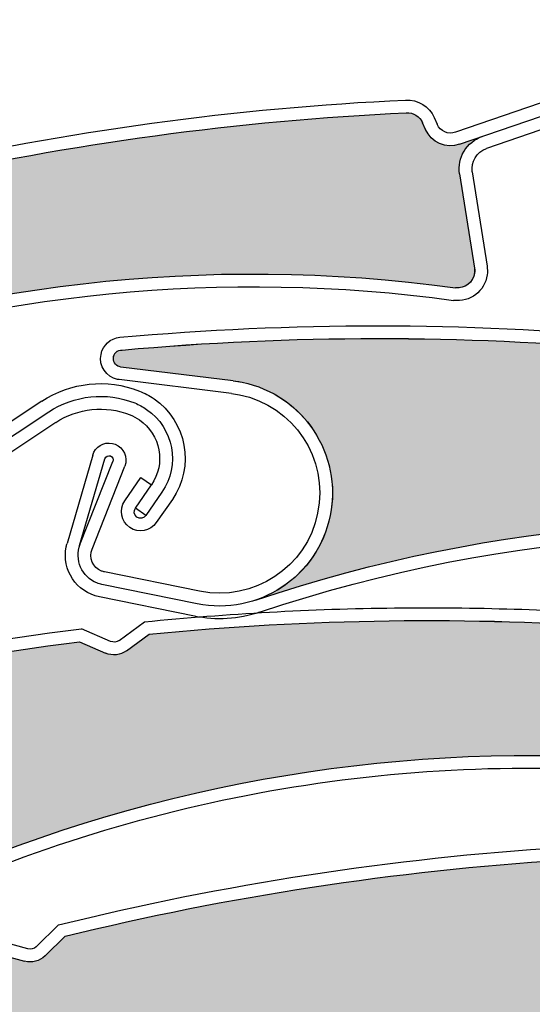
# Model space of a CAD drawing. Units: inches. Extents: x 10 to 3141, y 10 to 832.
# Drawn here: x 345 to 354, y 701 to 719 of the extents above; entities that cross this region are included whole.
import ezdxf

# ---------------------------------------------------------------- set-up
doc = ezdxf.new("R2010")
doc.units = ezdxf.units.IN
doc.header["$MEASUREMENT"] = 0
doc.layers.add('Layer 1', color=7, linetype='Continuous')

# ---------------------------------------------------------------- blocks, each defined once
blk = doc.blocks.new('block 1004')
at = {"layer": 'Layer 1', "color": 7, "lineweight": 25}
blk.add_open_spline([(378.239, 625.553), (404.935, 638.655), (415.954, 670.918), (402.851, 697.614), (389.748, 724.31), (357.484, 735.329), (330.788, 722.226), (304.094, 709.123), (293.074, 676.859), (306.178, 650.164), (315.104, 631.976), (333.485, 620.338), (353.744, 620.049)], degree=3, knots=[0, 0, 0, 0, 1, 1, 1, 2, 2, 2, 3, 3, 3, 4, 4, 4, 4], dxfattribs=at)
blk = doc.blocks.new('block 1712')
at = {"layer": 'Layer 1', "color": 7, "lineweight": 25}
blk.add_open_spline([(332.481, 691.548), (338.214, 698.386), (347.01, 701.872), (355.87, 700.816)], degree=3, dxfattribs=at)
blk = doc.blocks.new('block 1740')
at = {"layer": 'Layer 1', "color": 7, "lineweight": 25}
blk.add_open_spline([(346.143, 702.544), (349.032, 703.253), (351.979, 703.704), (354.949, 703.892)], degree=3, dxfattribs=at)
blk = doc.blocks.new('block 1741')
at = {"layer": 'Layer 1', "color": 7, "lineweight": 25}
blk.add_open_spline([(346.03, 702.747), (348.952, 703.469), (351.931, 703.927), (354.935, 704.116)], degree=3, dxfattribs=at)
blk = doc.blocks.new('block 1751')
at = {"layer": 'Layer 1', "color": 7, "lineweight": 25}
blk.add_open_spline([(345.631, 702.358), (345.594, 702.32), (345.538, 702.307), (345.487, 702.32)], degree=3, dxfattribs=at)
blk = doc.blocks.new('block 1752')
at = {"layer": 'Layer 1', "color": 7, "lineweight": 25}
blk.add_open_spline([(345.789, 702.198), (345.693, 702.105), (345.557, 702.068), (345.428, 702.103)], degree=3, dxfattribs=at)
blk = doc.blocks.new('block 1753')
at = {"layer": 'Layer 1', "color": 7, "lineweight": 25}
blk.add_lwpolyline([(345.789, 702.198), (346.143, 702.544)], dxfattribs=at)
blk = doc.blocks.new('block 1754')
at = {"layer": 'Layer 1', "color": 7, "lineweight": 25}
blk.add_lwpolyline([(344.943, 702.234), (345.428, 702.103)], dxfattribs=at)
blk = doc.blocks.new('block 1755')
at = {"layer": 'Layer 1', "color": 7, "lineweight": 25}
blk.add_lwpolyline([(345.487, 702.32), (344.943, 702.467)], dxfattribs=at)
blk = doc.blocks.new('block 1756')
at = {"layer": 'Layer 1', "color": 7, "lineweight": 25}
blk.add_lwpolyline([(345.631, 702.358), (346.03, 702.747)], dxfattribs=at)
blk = doc.blocks.new('block 1786')
at = {"layer": 'Layer 1'}
h = blk.add_hatch(color=7, dxfattribs=at)
edge = h.paths.add_edge_path()
edge.add_spline(control_points=[(345.428, 702.103), (345.557, 702.069), (345.693, 702.105), (345.789, 702.198), (345.789, 702.198), (346.143, 702.544), (346.143, 702.544), (349.032, 703.252), (351.979, 703.704), (354.949, 703.892), (355.072, 703.9), (355.188, 703.831), (355.24, 703.718), (355.24, 703.718), (355.293, 703.604), (355.293, 703.604), (355.399, 703.374), (355.663, 703.265), (355.903, 703.351), (355.903, 703.351), (356.298, 703.494), (356.298, 703.494), (356.023, 703.395), (355.859, 703.112), (355.911, 702.826), (355.911, 702.826), (356.2, 701.167), (356.2, 701.167), (356.229, 701.002), (356.119, 700.847), (355.956, 700.818), (355.927, 700.813), (355.898, 700.812), (355.87, 700.816), (347.01, 701.872), (338.214, 698.386), (332.481, 691.549), (332.976, 692.137), (333.089, 692.959), (332.771, 693.659), (332.315, 694.663), (331.13, 695.107), (330.125, 694.65), (330.125, 694.65), (328.301, 693.823), (328.301, 693.823), (328.224, 693.787), (328.136, 693.822), (328.101, 693.897), (328.068, 693.97), (328.095, 694.054), (328.164, 694.092), (330.58, 695.884), (333.15, 697.456), (335.846, 698.788), (335.846, 698.788), (336.347, 698.753), (336.347, 698.753), (336.48, 698.744), (336.607, 698.805), (336.684, 698.915), (336.684, 698.915), (336.965, 699.322), (336.965, 699.322), (339.536, 700.516), (342.207, 701.489), (344.943, 702.234), (344.943, 702.234), (345.428, 702.103), (345.428, 702.103), (345.428, 702.103), (345.428, 702.103), (345.428, 702.103)], knot_values=[0, 0, 0, 0, 1, 1, 1, 2, 2, 2, 3, 3, 3, 4, 4, 4, 5, 5, 5, 6, 6, 6, 7, 7, 7, 8, 8, 8, 9, 9, 9, 10, 10, 10, 11, 11, 11, 12, 12, 12, 13, 13, 13, 14, 14, 14, 15, 15, 15, 16, 16, 16, 17, 17, 17, 18, 18, 18, 19, 19, 19, 20, 20, 20, 21, 21, 21, 22, 22, 22, 23, 23, 23, 24, 24, 24, 24], degree=3, periodic=1)
at = {"layer": 'Layer 1', "lineweight": 0}
blk.add_open_spline([(345.428, 702.103), (345.557, 702.069), (345.693, 702.105), (345.789, 702.198), (345.789, 702.198), (346.143, 702.544), (346.143, 702.544), (349.032, 703.252), (351.979, 703.704), (354.949, 703.892), (355.072, 703.9), (355.188, 703.831), (355.24, 703.718), (355.24, 703.718), (355.293, 703.604), (355.293, 703.604), (355.399, 703.374), (355.663, 703.265), (355.903, 703.351), (355.903, 703.351), (356.298, 703.494), (356.298, 703.494), (356.023, 703.395), (355.859, 703.112), (355.911, 702.826), (355.911, 702.826), (356.2, 701.167), (356.2, 701.167), (356.229, 701.002), (356.119, 700.847), (355.956, 700.818), (355.927, 700.813), (355.898, 700.812), (355.87, 700.816), (347.01, 701.872), (338.214, 698.386), (332.481, 691.549), (332.976, 692.137), (333.089, 692.959), (332.771, 693.659), (332.315, 694.663), (331.13, 695.107), (330.125, 694.65), (330.125, 694.65), (328.301, 693.823), (328.301, 693.823), (328.224, 693.787), (328.136, 693.822), (328.101, 693.897), (328.068, 693.97), (328.095, 694.054), (328.164, 694.092), (330.58, 695.884), (333.15, 697.456), (335.846, 698.788), (335.846, 698.788), (336.347, 698.753), (336.347, 698.753), (336.48, 698.744), (336.607, 698.805), (336.684, 698.915), (336.684, 698.915), (336.965, 699.322), (336.965, 699.322), (339.536, 700.516), (342.207, 701.489), (344.943, 702.234), (344.943, 702.234), (345.428, 702.103), (345.428, 702.103), (345.428, 702.103), (345.428, 702.103), (345.428, 702.103)], degree=3, knots=[0, 0, 0, 0, 1, 1, 1, 2, 2, 2, 3, 3, 3, 4, 4, 4, 5, 5, 5, 6, 6, 6, 7, 7, 7, 8, 8, 8, 9, 9, 9, 10, 10, 10, 11, 11, 11, 12, 12, 12, 13, 13, 13, 14, 14, 14, 15, 15, 15, 16, 16, 16, 17, 17, 17, 18, 18, 18, 19, 19, 19, 20, 20, 20, 21, 21, 21, 22, 22, 22, 23, 23, 23, 24, 24, 24, 24], dxfattribs=at)
blk = doc.blocks.new('block 2167')
at = {"layer": 'Layer 1', "color": 7, "lineweight": 25}
blk.add_open_spline([(340.95, 701.831), (344.917, 704.191), (349.435, 705.462), (354.051, 705.516)], degree=3, dxfattribs=at)
blk = doc.blocks.new('block 2168')
at = {"layer": 'Layer 1', "color": 7, "lineweight": 25}
blk.add_open_spline([(340.835, 702.025), (348.503, 706.586), (357.955, 706.975), (365.971, 703.055)], degree=3, dxfattribs=at)
blk = doc.blocks.new('block 2169')
at = {"layer": 'Layer 1', "color": 7, "lineweight": 25}
blk.add_open_spline([(337.598, 705.851), (340.468, 706.746), (343.415, 707.38), (346.4, 707.748)], degree=3, dxfattribs=at)
blk = doc.blocks.new('block 2170')
at = {"layer": 'Layer 1', "color": 7, "lineweight": 25}
blk.add_open_spline([(337.514, 706.061), (340.422, 706.968), (343.407, 707.61), (346.433, 707.979)], degree=3, dxfattribs=at)
blk = doc.blocks.new('block 2195')
at = {"layer": 'Layer 1', "color": 7, "lineweight": 25}
blk.add_open_spline([(354.051, 705.516), (358.146, 705.563), (362.192, 704.652), (365.871, 702.852)], degree=3, dxfattribs=at)
blk = doc.blocks.new('block 2198')
at = {"layer": 'Layer 1', "color": 7, "lineweight": 25}
blk.add_open_spline([(347.632, 707.885), (350.454, 708.162), (353.296, 708.199), (356.124, 707.999)], degree=3, dxfattribs=at)
blk = doc.blocks.new('block 2199')
at = {"layer": 'Layer 1', "color": 7, "lineweight": 25}
blk.add_open_spline([(347.548, 708.103), (349.018, 708.25), (350.491, 708.331), (351.969, 708.349)], degree=3, dxfattribs=at)
blk = doc.blocks.new('block 2200')
at = {"layer": 'Layer 1', "color": 7, "lineweight": 25}
blk.add_lwpolyline([(346.4, 707.748), (346.861, 707.55)], dxfattribs=at)
blk = doc.blocks.new('block 2201')
at = {"layer": 'Layer 1', "color": 7, "lineweight": 25}
blk.add_lwpolyline([(346.949, 707.757), (346.433, 707.979)], dxfattribs=at)
blk = doc.blocks.new('block 2202')
at = {"layer": 'Layer 1', "color": 7, "lineweight": 25}
blk.add_lwpolyline([(347.23, 707.592), (347.632, 707.885)], dxfattribs=at)
blk = doc.blocks.new('block 2203')
at = {"layer": 'Layer 1', "color": 7, "lineweight": 25}
blk.add_lwpolyline([(347.098, 707.773), (347.548, 708.103)], dxfattribs=at)
blk = doc.blocks.new('block 2204')
at = {"layer": 'Layer 1', "color": 7, "lineweight": 25}
blk.add_open_spline([(347.23, 707.592), (347.123, 707.513), (346.981, 707.498), (346.861, 707.55)], degree=3, dxfattribs=at)
blk = doc.blocks.new('block 2205')
at = {"layer": 'Layer 1', "color": 7, "lineweight": 25}
blk.add_open_spline([(347.098, 707.773), (347.055, 707.743), (346.999, 707.736), (346.949, 707.757)], degree=3, dxfattribs=at)
blk = doc.blocks.new('block 2206')
at = {"layer": 'Layer 1', "color": 7, "lineweight": 25}
blk.add_open_spline([(351.969, 708.349), (353.381, 708.364), (354.792, 708.321), (356.2, 708.219)], degree=3, dxfattribs=at)
blk = doc.blocks.new('block 2242')
at = {"layer": 'Layer 1'}
h = blk.add_hatch(color=7, dxfattribs=at)
edge = h.paths.add_edge_path()
edge.add_spline(control_points=[(356.538, 707.716), (356.647, 707.64), (356.788, 707.63), (356.909, 707.686), (356.909, 707.686), (357.357, 707.896), (357.357, 707.896), (360.32, 707.611), (363.25, 707.064), (366.116, 706.262), (366.235, 706.229), (366.321, 706.125), (366.335, 706.002), (366.335, 706.002), (366.346, 705.877), (366.346, 705.877), (366.371, 705.625), (366.585, 705.434), (366.838, 705.438), (366.838, 705.438), (367.258, 705.442), (367.258, 705.442), (366.966, 705.438), (366.721, 705.227), (366.672, 704.938), (366.672, 704.938), (366.397, 703.276), (366.397, 703.276), (366.373, 703.111), (366.216, 703.001), (366.054, 703.029), (366.023, 703.033), (365.995, 703.042), (365.971, 703.055), (357.955, 706.975), (348.503, 706.586), (340.835, 702.025), (341.496, 702.417), (341.872, 703.155), (341.802, 703.921), (341.704, 705.02), (340.733, 705.83), (339.634, 705.731), (339.634, 705.731), (337.639, 705.551), (337.639, 705.551), (337.555, 705.543), (337.479, 705.604), (337.475, 705.688), (337.466, 705.767), (337.52, 705.836), (337.598, 705.851), (340.468, 706.746), (343.415, 707.38), (346.4, 707.748), (346.4, 707.748), (346.861, 707.55), (346.861, 707.55), (346.981, 707.498), (347.123, 707.515), (347.23, 707.592), (347.23, 707.592), (347.632, 707.885), (347.632, 707.885), (350.454, 708.163), (353.296, 708.199), (356.124, 707.999), (356.124, 707.999), (356.538, 707.716), (356.538, 707.716), (356.538, 707.716), (356.538, 707.716), (356.538, 707.716)], knot_values=[0, 0, 0, 0, 1, 1, 1, 2, 2, 2, 3, 3, 3, 4, 4, 4, 5, 5, 5, 6, 6, 6, 7, 7, 7, 8, 8, 8, 9, 9, 9, 10, 10, 10, 11, 11, 11, 12, 12, 12, 13, 13, 13, 14, 14, 14, 15, 15, 15, 16, 16, 16, 17, 17, 17, 18, 18, 18, 19, 19, 19, 20, 20, 20, 21, 21, 21, 22, 22, 22, 23, 23, 23, 24, 24, 24, 24], degree=3, periodic=1)
at = {"layer": 'Layer 1', "lineweight": 0}
blk.add_open_spline([(356.538, 707.716), (356.647, 707.64), (356.788, 707.63), (356.909, 707.686), (356.909, 707.686), (357.357, 707.896), (357.357, 707.896), (360.32, 707.611), (363.25, 707.064), (366.116, 706.262), (366.235, 706.229), (366.321, 706.125), (366.335, 706.002), (366.335, 706.002), (366.346, 705.877), (366.346, 705.877), (366.371, 705.625), (366.585, 705.434), (366.838, 705.438), (366.838, 705.438), (367.258, 705.442), (367.258, 705.442), (366.966, 705.438), (366.721, 705.227), (366.672, 704.938), (366.672, 704.938), (366.397, 703.276), (366.397, 703.276), (366.373, 703.111), (366.216, 703.001), (366.054, 703.029), (366.023, 703.033), (365.995, 703.042), (365.971, 703.055), (357.955, 706.975), (348.503, 706.586), (340.835, 702.025), (341.496, 702.417), (341.872, 703.155), (341.802, 703.921), (341.704, 705.02), (340.733, 705.83), (339.634, 705.731), (339.634, 705.731), (337.639, 705.551), (337.639, 705.551), (337.555, 705.543), (337.479, 705.604), (337.475, 705.688), (337.466, 705.767), (337.52, 705.836), (337.598, 705.851), (340.468, 706.746), (343.415, 707.38), (346.4, 707.748), (346.4, 707.748), (346.861, 707.55), (346.861, 707.55), (346.981, 707.498), (347.123, 707.515), (347.23, 707.592), (347.23, 707.592), (347.632, 707.885), (347.632, 707.885), (350.454, 708.163), (353.296, 708.199), (356.124, 707.999), (356.124, 707.999), (356.538, 707.716), (356.538, 707.716), (356.538, 707.716), (356.538, 707.716), (356.538, 707.716)], degree=3, knots=[0, 0, 0, 0, 1, 1, 1, 2, 2, 2, 3, 3, 3, 4, 4, 4, 5, 5, 5, 6, 6, 6, 7, 7, 7, 8, 8, 8, 9, 9, 9, 10, 10, 10, 11, 11, 11, 12, 12, 12, 13, 13, 13, 14, 14, 14, 15, 15, 15, 16, 16, 16, 17, 17, 17, 18, 18, 18, 19, 19, 19, 20, 20, 20, 21, 21, 21, 22, 22, 22, 23, 23, 23, 24, 24, 24, 24], dxfattribs=at)
blk = doc.blocks.new('block 2699')
at = {"layer": 'Layer 1', "color": 7, "lineweight": 25}
blk.add_open_spline([(349.584, 708.273), (353.959, 709.745), (358.645, 710.036), (363.167, 709.116)], degree=3, dxfattribs=at)
blk = doc.blocks.new('block 2700')
at = {"layer": 'Layer 1', "color": 7, "lineweight": 25}
blk.add_open_spline([(349.512, 708.487), (357.967, 711.333), (367.29, 709.721), (374.3, 704.201)], degree=3, dxfattribs=at)
blk = doc.blocks.new('block 2701')
at = {"layer": 'Layer 1', "color": 7, "lineweight": 25}
blk.add_open_spline([(347.154, 712.907), (350.147, 713.178), (353.162, 713.178), (356.157, 712.911)], degree=3, dxfattribs=at)
blk = doc.blocks.new('block 2702')
at = {"layer": 'Layer 1', "color": 7, "lineweight": 25}
blk.add_open_spline([(347.114, 713.132), (350.151, 713.405), (353.203, 713.404), (356.237, 713.129)], degree=3, dxfattribs=at)
blk = doc.blocks.new('block 2703')
at = {"layer": 'Layer 1', "color": 7, "lineweight": 25}
blk.add_lwpolyline([(346.621, 709.39), (347.199, 710.853)], dxfattribs=at)
blk = doc.blocks.new('block 2704')
at = {"layer": 'Layer 1', "color": 7, "lineweight": 25}
blk.add_lwpolyline([(346.401, 709.449), (346.99, 710.936)], dxfattribs=at)
blk = doc.blocks.new('block 2705')
at = {"layer": 'Layer 1', "color": 7, "lineweight": 25}
blk.add_open_spline([(346.796, 708.765), (346.768, 708.769), (346.735, 708.779), (346.707, 708.79), (346.437, 708.896), (346.305, 709.202), (346.412, 709.474)], degree=3, knots=[0, 0, 0, 0, 1, 1, 1, 2, 2, 2, 2], dxfattribs=at)
blk = doc.blocks.new('block 2706')
at = {"layer": 'Layer 1', "color": 7, "lineweight": 25}
blk.add_open_spline([(346.842, 708.985), (346.824, 708.989), (346.805, 708.994), (346.79, 709), (346.636, 709.061), (346.56, 709.235), (346.621, 709.39)], degree=3, knots=[0, 0, 0, 0, 1, 1, 1, 2, 2, 2, 2], dxfattribs=at)
blk = doc.blocks.new('block 2707')
at = {"layer": 'Layer 1', "color": 7, "lineweight": 25}
blk.add_open_spline([(346.98, 711.257), (346.997, 711.254), (347.014, 711.248), (347.031, 711.243), (347.184, 711.183), (347.261, 711.007), (347.199, 710.853)], degree=3, knots=[0, 0, 0, 0, 1, 1, 1, 2, 2, 2, 2], dxfattribs=at)
blk = doc.blocks.new('block 2708')
at = {"layer": 'Layer 1', "color": 7, "lineweight": 25}
blk.add_open_spline([(346.848, 710.984), (346.865, 711.029), (346.91, 711.049), (346.948, 711.034), (346.986, 711.018), (347.005, 710.974), (346.99, 710.936)], degree=3, knots=[0, 0, 0, 0, 1, 1, 1, 2, 2, 2, 2], dxfattribs=at)
blk = doc.blocks.new('block 2709')
at = {"layer": 'Layer 1', "color": 7, "lineweight": 25}
blk.add_lwpolyline([(349.117, 712.364), (347.129, 712.607)], dxfattribs=at)
blk = doc.blocks.new('block 2710')
at = {"layer": 'Layer 1', "color": 7, "lineweight": 25}
blk.add_open_spline([(346.752, 708.544), (346.344, 708.626), (346.082, 709.022), (346.165, 709.429)], degree=3, dxfattribs=at)
blk = doc.blocks.new('block 2711')
at = {"layer": 'Layer 1', "color": 7, "lineweight": 25}
blk.add_lwpolyline([(349.089, 712.14), (347.102, 712.384)], dxfattribs=at)
blk = doc.blocks.new('block 2712')
at = {"layer": 'Layer 1', "color": 7, "lineweight": 25}
blk.add_lwpolyline([(346.401, 709.449), (346.848, 710.984)], dxfattribs=at)
blk = doc.blocks.new('block 2713')
at = {"layer": 'Layer 1', "color": 7, "lineweight": 25}
blk.add_lwpolyline([(346.632, 711.046), (346.18, 709.488)], dxfattribs=at)
blk = doc.blocks.new('block 2714')
at = {"layer": 'Layer 1', "color": 7, "lineweight": 25}
blk.add_open_spline([(346.632, 711.046), (346.675, 711.198), (346.826, 711.289), (346.98, 711.257)], degree=3, dxfattribs=at)
blk = doc.blocks.new('block 2715')
at = {"layer": 'Layer 1', "color": 7, "lineweight": 25}
blk.add_open_spline([(347.129, 712.607), (347.052, 712.617), (346.994, 712.684), (346.997, 712.763), (346.999, 712.846), (347.068, 712.911), (347.154, 712.907)], degree=3, knots=[0, 0, 0, 0, 1, 1, 1, 2, 2, 2, 2], dxfattribs=at)
blk = doc.blocks.new('block 2716')
at = {"layer": 'Layer 1', "color": 7, "lineweight": 25}
blk.add_open_spline([(347.102, 712.384), (347.092, 712.384), (347.081, 712.385), (347.072, 712.388)], degree=3, dxfattribs=at)
blk = doc.blocks.new('block 2717')
at = {"layer": 'Layer 1', "color": 7, "lineweight": 25}
blk.add_open_spline([(347.072, 712.388), (346.869, 712.43), (346.737, 712.628), (346.779, 712.831)], degree=3, dxfattribs=at)
blk = doc.blocks.new('block 2718')
at = {"layer": 'Layer 1', "color": 7, "lineweight": 25}
blk.add_open_spline([(346.779, 712.831), (346.812, 712.995), (346.948, 713.116), (347.114, 713.132)], degree=3, dxfattribs=at)
blk = doc.blocks.new('block 2719')
at = {"layer": 'Layer 1', "color": 7, "lineweight": 25}
blk.add_open_spline([(346.165, 709.429), (346.169, 709.449), (346.173, 709.471), (346.18, 709.488)], degree=3, dxfattribs=at)
blk = doc.blocks.new('block 2720')
at = {"layer": 'Layer 1', "color": 7, "lineweight": 25}
blk.add_open_spline([(349.117, 712.364), (349.171, 712.356), (349.223, 712.348), (349.274, 712.338), (350.355, 712.117), (351.053, 711.061), (350.832, 709.98), (350.61, 708.899), (349.556, 708.202), (348.477, 708.422)], degree=3, knots=[0, 0, 0, 0, 1, 1, 1, 2, 2, 2, 3, 3, 3, 3], dxfattribs=at)
blk = doc.blocks.new('block 2721')
at = {"layer": 'Layer 1', "color": 7, "lineweight": 25}
blk.add_open_spline([(350.61, 710.026), (350.417, 709.067), (349.48, 708.448), (348.521, 708.644)], degree=3, dxfattribs=at)
blk = doc.blocks.new('block 2722')
at = {"layer": 'Layer 1', "color": 7, "lineweight": 25}
blk.add_open_spline([(349.089, 712.14), (349.137, 712.133), (349.182, 712.126), (349.228, 712.117), (350.188, 711.921), (350.807, 710.986), (350.61, 710.026)], degree=3, knots=[0, 0, 0, 0, 1, 1, 1, 2, 2, 2, 2], dxfattribs=at)
blk = doc.blocks.new('block 2723')
at = {"layer": 'Layer 1', "color": 7, "lineweight": 25}
blk.add_open_spline([(349.584, 708.273), (349.213, 708.148), (348.814, 708.123), (348.433, 708.201)], degree=3, dxfattribs=at)
blk = doc.blocks.new('block 2724')
at = {"layer": 'Layer 1', "color": 7, "lineweight": 25}
blk.add_lwpolyline([(348.521, 708.644), (346.842, 708.985)], dxfattribs=at)
blk = doc.blocks.new('block 2725')
at = {"layer": 'Layer 1', "color": 7, "lineweight": 25}
blk.add_lwpolyline([(348.477, 708.422), (346.796, 708.765)], dxfattribs=at)
blk = doc.blocks.new('block 2726')
at = {"layer": 'Layer 1', "color": 7, "lineweight": 25}
blk.add_lwpolyline([(348.433, 708.201), (346.752, 708.544)], dxfattribs=at)
blk = doc.blocks.new('block 2774')
at = {"layer": 'Layer 1'}
h = blk.add_hatch(color=7, dxfattribs=at)
edge = h.paths.add_edge_path()
edge.add_spline(control_points=[(366.062, 710.744), (366.153, 710.647), (366.289, 710.606), (366.417, 710.635), (366.417, 710.635), (366.902, 710.746), (366.902, 710.746), (369.737, 709.844), (372.487, 708.693), (375.118, 707.306), (375.229, 707.248), (375.29, 707.129), (375.277, 707.005), (375.277, 707.005), (375.262, 706.881), (375.262, 706.881), (375.233, 706.629), (375.402, 706.397), (375.649, 706.347), (375.649, 706.347), (376.062, 706.263), (376.062, 706.263), (375.776, 706.321), (375.491, 706.165), (375.383, 705.895), (375.383, 705.895), (374.767, 704.327), (374.767, 704.327), (374.706, 704.173), (374.531, 704.096), (374.375, 704.158), (374.348, 704.168), (374.322, 704.182), (374.3, 704.201), (367.29, 709.721), (357.967, 711.333), (349.512, 708.487), (350.24, 708.732), (350.764, 709.374), (350.857, 710.137), (350.992, 711.232), (350.213, 712.229), (349.117, 712.364), (349.117, 712.364), (347.129, 712.607), (347.129, 712.607), (347.047, 712.617), (346.988, 712.693), (346.997, 712.777), (347.007, 712.853), (347.074, 712.911), (347.154, 712.907), (350.147, 713.178), (353.162, 713.18), (356.157, 712.909), (356.157, 712.909), (356.566, 712.618), (356.566, 712.618), (356.676, 712.542), (356.816, 712.528), (356.938, 712.582), (356.938, 712.582), (357.39, 712.783), (357.39, 712.783), (360.207, 712.461), (362.993, 711.899), (365.716, 711.106), (365.716, 711.106), (366.062, 710.744), (366.062, 710.744), (366.062, 710.744), (366.062, 710.744), (366.062, 710.744)], knot_values=[0, 0, 0, 0, 1, 1, 1, 2, 2, 2, 3, 3, 3, 4, 4, 4, 5, 5, 5, 6, 6, 6, 7, 7, 7, 8, 8, 8, 9, 9, 9, 10, 10, 10, 11, 11, 11, 12, 12, 12, 13, 13, 13, 14, 14, 14, 15, 15, 15, 16, 16, 16, 17, 17, 17, 18, 18, 18, 19, 19, 19, 20, 20, 20, 21, 21, 21, 22, 22, 22, 23, 23, 23, 24, 24, 24, 24], degree=3, periodic=1)
at = {"layer": 'Layer 1', "lineweight": 0}
blk.add_open_spline([(366.062, 710.744), (366.153, 710.647), (366.289, 710.606), (366.417, 710.635), (366.417, 710.635), (366.902, 710.746), (366.902, 710.746), (369.737, 709.844), (372.487, 708.693), (375.118, 707.306), (375.229, 707.248), (375.29, 707.129), (375.277, 707.005), (375.277, 707.005), (375.262, 706.881), (375.262, 706.881), (375.233, 706.629), (375.402, 706.397), (375.649, 706.347), (375.649, 706.347), (376.062, 706.263), (376.062, 706.263), (375.776, 706.321), (375.491, 706.165), (375.383, 705.895), (375.383, 705.895), (374.767, 704.327), (374.767, 704.327), (374.706, 704.173), (374.531, 704.096), (374.375, 704.158), (374.348, 704.168), (374.322, 704.182), (374.3, 704.201), (367.29, 709.721), (357.967, 711.333), (349.512, 708.487), (350.24, 708.732), (350.764, 709.374), (350.857, 710.137), (350.992, 711.232), (350.213, 712.229), (349.117, 712.364), (349.117, 712.364), (347.129, 712.607), (347.129, 712.607), (347.047, 712.617), (346.988, 712.693), (346.997, 712.777), (347.007, 712.853), (347.074, 712.911), (347.154, 712.907), (350.147, 713.178), (353.162, 713.18), (356.157, 712.909), (356.157, 712.909), (356.566, 712.618), (356.566, 712.618), (356.676, 712.542), (356.816, 712.528), (356.938, 712.582), (356.938, 712.582), (357.39, 712.783), (357.39, 712.783), (360.207, 712.461), (362.993, 711.899), (365.716, 711.106), (365.716, 711.106), (366.062, 710.744), (366.062, 710.744), (366.062, 710.744), (366.062, 710.744), (366.062, 710.744)], degree=3, knots=[0, 0, 0, 0, 1, 1, 1, 2, 2, 2, 3, 3, 3, 4, 4, 4, 5, 5, 5, 6, 6, 6, 7, 7, 7, 8, 8, 8, 9, 9, 9, 10, 10, 10, 11, 11, 11, 12, 12, 12, 13, 13, 13, 14, 14, 14, 15, 15, 15, 16, 16, 16, 17, 17, 17, 18, 18, 18, 19, 19, 19, 20, 20, 20, 21, 21, 21, 22, 22, 22, 23, 23, 23, 24, 24, 24, 24], dxfattribs=at)
blk = doc.blocks.new('block 2821')
at = {"layer": 'Layer 1', "color": 7, "lineweight": 25}
blk.add_lwpolyline([(345.979, 711.625), (344.646, 710.744)], dxfattribs=at)
blk = doc.blocks.new('block 2822')
at = {"layer": 'Layer 1', "color": 7, "lineweight": 25}
blk.add_lwpolyline([(344.172, 710.7), (345.855, 711.813)], dxfattribs=at)
blk = doc.blocks.new('block 2823')
at = {"layer": 'Layer 1', "color": 7, "lineweight": 25}
blk.add_lwpolyline([(345.73, 712.001), (344.047, 710.887)], dxfattribs=at)
blk = doc.blocks.new('block 2836')
at = {"layer": 'Layer 1', "color": 7, "lineweight": 25}
blk.add_open_spline([(347.293, 711.763), (347.352, 711.739), (347.406, 711.708), (347.457, 711.674), (347.835, 711.414), (347.929, 710.899), (347.67, 710.523)], degree=3, knots=[0, 0, 0, 0, 1, 1, 1, 2, 2, 2, 2], dxfattribs=at)
blk = doc.blocks.new('block 2837')
at = {"layer": 'Layer 1', "color": 7, "lineweight": 25}
blk.add_open_spline([(347.376, 711.971), (347.45, 711.941), (347.521, 711.903), (347.586, 711.858), (348.066, 711.528), (348.186, 710.873), (347.855, 710.396)], degree=3, knots=[0, 0, 0, 0, 1, 1, 1, 2, 2, 2, 2], dxfattribs=at)
blk = doc.blocks.new('block 2838')
at = {"layer": 'Layer 1', "color": 7, "lineweight": 25}
blk.add_open_spline([(347.457, 712.181), (347.548, 712.146), (347.635, 712.1), (347.716, 712.045), (348.295, 711.643), (348.441, 710.848), (348.041, 710.267)], degree=3, knots=[0, 0, 0, 0, 1, 1, 1, 2, 2, 2, 2], dxfattribs=at)
blk = doc.blocks.new('block 2839')
at = {"layer": 'Layer 1', "color": 7, "lineweight": 25}
blk.add_open_spline([(345.979, 711.625), (346.368, 711.883), (346.858, 711.934), (347.293, 711.763)], degree=3, dxfattribs=at)
blk = doc.blocks.new('block 2840')
at = {"layer": 'Layer 1', "color": 7, "lineweight": 25}
blk.add_open_spline([(345.855, 711.813), (346.307, 712.111), (346.875, 712.171), (347.376, 711.971)], degree=3, dxfattribs=at)
blk = doc.blocks.new('block 2841')
at = {"layer": 'Layer 1', "color": 7, "lineweight": 25}
blk.add_open_spline([(345.73, 712.001), (346.242, 712.34), (346.888, 712.407), (347.457, 712.181)], degree=3, dxfattribs=at)
blk = doc.blocks.new('block 2842')
at = {"layer": 'Layer 1', "color": 7, "lineweight": 25}
blk.add_lwpolyline([(347.573, 709.985), (347.386, 710.112)], dxfattribs=at)
blk = doc.blocks.new('block 2843')
at = {"layer": 'Layer 1', "color": 7, "lineweight": 25}
blk.add_lwpolyline([(347.484, 710.651), (347.67, 710.523)], dxfattribs=at)
blk = doc.blocks.new('block 2844')
at = {"layer": 'Layer 1', "color": 7, "lineweight": 25}
blk.add_lwpolyline([(347.199, 710.24), (347.484, 710.651)], dxfattribs=at)
blk = doc.blocks.new('block 2845')
at = {"layer": 'Layer 1', "color": 7, "lineweight": 25}
blk.add_lwpolyline([(347.386, 710.112), (347.67, 710.523)], dxfattribs=at)
blk = doc.blocks.new('block 2846')
at = {"layer": 'Layer 1', "color": 7, "lineweight": 25}
blk.add_lwpolyline([(347.855, 710.396), (347.573, 709.985)], dxfattribs=at)
blk = doc.blocks.new('block 2847')
at = {"layer": 'Layer 1', "color": 7, "lineweight": 25}
blk.add_lwpolyline([(348.041, 710.267), (347.757, 709.856)], dxfattribs=at)
blk = doc.blocks.new('block 2848')
at = {"layer": 'Layer 1', "color": 7, "lineweight": 25}
blk.add_open_spline([(347.573, 709.985), (347.535, 709.933), (347.466, 709.92), (347.414, 709.955), (347.364, 709.991), (347.351, 710.062), (347.386, 710.112)], degree=3, knots=[0, 0, 0, 0, 1, 1, 1, 2, 2, 2, 2], dxfattribs=at)
blk = doc.blocks.new('block 2849')
at = {"layer": 'Layer 1', "color": 7, "lineweight": 25}
blk.add_open_spline([(347.757, 709.856), (347.649, 709.703), (347.441, 709.663), (347.286, 709.771), (347.133, 709.876), (347.096, 710.086), (347.199, 710.24)], degree=3, knots=[0, 0, 0, 0, 1, 1, 1, 2, 2, 2, 2], dxfattribs=at)
blk = doc.blocks.new('block 3384')
at = {"layer": 'Layer 1', "color": 7, "lineweight": 25}
blk.add_open_spline([(329.507, 705.136), (335.354, 711.878), (344.206, 715.213), (353.045, 714.009)], degree=3, dxfattribs=at)
blk = doc.blocks.new('block 3411')
at = {"layer": 'Layer 1', "color": 7, "lineweight": 25}
blk.add_open_spline([(340.958, 712.602), (344.829, 713.934), (348.959, 714.338), (353.014, 713.785)], degree=3, dxfattribs=at)
blk = doc.blocks.new('block 3412')
at = {"layer": 'Layer 1', "color": 7, "lineweight": 25}
blk.add_open_spline([(343.351, 715.9), (346.251, 716.561), (349.205, 716.962), (352.177, 717.1)], degree=3, dxfattribs=at)
blk = doc.blocks.new('block 3413')
at = {"layer": 'Layer 1', "color": 7, "lineweight": 25}
blk.add_open_spline([(343.24, 716.106), (346.173, 716.779), (349.159, 717.187), (352.166, 717.326)], degree=3, dxfattribs=at)
blk = doc.blocks.new('block 3429')
at = {"layer": 'Layer 1', "color": 7, "lineweight": 25}
blk.add_lwpolyline([(355.104, 716.986), (353.593, 716.468)], dxfattribs=at)
blk = doc.blocks.new('block 3430')
at = {"layer": 'Layer 1', "color": 7, "lineweight": 25}
blk.add_lwpolyline([(353.121, 716.543), (355.031, 717.2)], dxfattribs=at)
blk = doc.blocks.new('block 3431')
at = {"layer": 'Layer 1', "color": 7, "lineweight": 25}
blk.add_lwpolyline([(354.958, 717.413), (353.048, 716.757)], dxfattribs=at)
blk = doc.blocks.new('block 3432')
at = {"layer": 'Layer 1', "color": 7, "lineweight": 25}
blk.add_lwpolyline([(353.121, 716.019), (353.383, 714.355)], dxfattribs=at)
blk = doc.blocks.new('block 3433')
at = {"layer": 'Layer 1', "color": 7, "lineweight": 25}
blk.add_lwpolyline([(353.344, 716.054), (353.606, 714.39)], dxfattribs=at)
blk = doc.blocks.new('block 3434')
at = {"layer": 'Layer 1', "color": 7, "lineweight": 25}
blk.add_open_spline([(353.121, 716.019), (353.074, 716.306), (353.242, 716.586), (353.519, 716.681)], degree=3, dxfattribs=at)
blk = doc.blocks.new('block 3435')
at = {"layer": 'Layer 1', "color": 7, "lineweight": 25}
blk.add_open_spline([(352.166, 717.326), (352.383, 717.336), (352.584, 717.213), (352.67, 717.016)], degree=3, dxfattribs=at)
blk = doc.blocks.new('block 3436')
at = {"layer": 'Layer 1', "color": 7, "lineweight": 25}
blk.add_open_spline([(352.177, 717.1), (352.301, 717.107), (352.415, 717.036), (352.466, 716.922)], degree=3, dxfattribs=at)
blk = doc.blocks.new('block 3437')
at = {"layer": 'Layer 1', "color": 7, "lineweight": 25}
blk.add_open_spline([(353.121, 716.543), (352.882, 716.461), (352.618, 716.575), (352.516, 716.807)], degree=3, dxfattribs=at)
blk = doc.blocks.new('block 3438')
at = {"layer": 'Layer 1', "color": 7, "lineweight": 25}
blk.add_lwpolyline([(352.516, 716.807), (352.466, 716.922)], dxfattribs=at)
blk = doc.blocks.new('block 3439')
at = {"layer": 'Layer 1', "color": 7, "lineweight": 25}
blk.add_lwpolyline([(352.67, 717.016), (352.722, 716.898)], dxfattribs=at)
blk = doc.blocks.new('block 3440')
at = {"layer": 'Layer 1', "color": 7, "lineweight": 25}
blk.add_open_spline([(353.344, 716.054), (353.315, 716.233), (353.42, 716.407), (353.593, 716.468)], degree=3, dxfattribs=at)
blk = doc.blocks.new('block 3441')
at = {"layer": 'Layer 1', "color": 7, "lineweight": 25}
blk.add_open_spline([(353.048, 716.757), (352.919, 716.712), (352.777, 716.774), (352.722, 716.898)], degree=3, dxfattribs=at)
blk = doc.blocks.new('block 3442')
at = {"layer": 'Layer 1', "color": 7, "lineweight": 25}
blk.add_open_spline([(353.383, 714.355), (353.389, 714.325), (353.389, 714.296), (353.385, 714.267), (353.361, 714.102), (353.21, 713.985), (353.045, 714.009)], degree=3, knots=[0, 0, 0, 0, 1, 1, 1, 2, 2, 2, 2], dxfattribs=at)
blk = doc.blocks.new('block 3443')
at = {"layer": 'Layer 1', "color": 7, "lineweight": 25}
blk.add_open_spline([(353.606, 714.39), (353.613, 714.338), (353.614, 714.287), (353.606, 714.236), (353.569, 713.948), (353.303, 713.747), (353.014, 713.785)], degree=3, knots=[0, 0, 0, 0, 1, 1, 1, 2, 2, 2, 2], dxfattribs=at)
blk = doc.blocks.new('block 3458')
at = {"layer": 'Layer 1'}
h = blk.add_hatch(color=7, dxfattribs=at)
edge = h.paths.add_edge_path()
edge.add_spline(control_points=[(342.627, 715.471), (342.754, 715.435), (342.893, 715.468), (342.989, 715.56), (342.989, 715.56), (343.351, 715.9), (343.351, 715.9), (346.251, 716.561), (349.203, 716.961), (352.177, 717.1), (352.301, 717.107), (352.415, 717.036), (352.466, 716.922), (352.466, 716.922), (352.516, 716.807), (352.516, 716.807), (352.618, 716.575), (352.882, 716.462), (353.121, 716.543), (353.121, 716.543), (353.519, 716.681), (353.519, 716.681), (353.242, 716.586), (353.074, 716.307), (353.121, 716.019), (353.121, 716.019), (353.383, 714.355), (353.383, 714.355), (353.408, 714.19), (353.298, 714.036), (353.132, 714.01), (353.104, 714.005), (353.074, 714.005), (353.045, 714.009), (344.206, 715.213), (335.354, 711.878), (329.507, 705.136), (330.012, 705.718), (330.136, 706.535), (329.83, 707.241), (329.391, 708.253), (328.215, 708.717), (327.201, 708.278), (327.201, 708.278), (325.364, 707.48), (325.364, 707.48), (325.286, 707.448), (325.199, 707.482), (325.163, 707.559), (325.133, 707.63), (325.162, 707.714), (325.233, 707.752), (327.678, 709.502), (330.273, 711.032), (332.993, 712.317), (332.993, 712.317), (333.492, 712.275), (333.492, 712.275), (333.624, 712.264), (333.753, 712.323), (333.832, 712.431), (333.832, 712.431), (334.12, 712.834), (334.12, 712.834), (336.71, 713.984), (339.396, 714.912), (342.146, 715.611), (342.146, 715.611), (342.627, 715.471), (342.627, 715.471), (342.627, 715.471), (342.627, 715.471), (342.627, 715.471)], knot_values=[0, 0, 0, 0, 1, 1, 1, 2, 2, 2, 3, 3, 3, 4, 4, 4, 5, 5, 5, 6, 6, 6, 7, 7, 7, 8, 8, 8, 9, 9, 9, 10, 10, 10, 11, 11, 11, 12, 12, 12, 13, 13, 13, 14, 14, 14, 15, 15, 15, 16, 16, 16, 17, 17, 17, 18, 18, 18, 19, 19, 19, 20, 20, 20, 21, 21, 21, 22, 22, 22, 23, 23, 23, 24, 24, 24, 24], degree=3, periodic=1)
at = {"layer": 'Layer 1', "lineweight": 0}
blk.add_open_spline([(342.627, 715.471), (342.754, 715.435), (342.893, 715.468), (342.989, 715.56), (342.989, 715.56), (343.351, 715.9), (343.351, 715.9), (346.251, 716.561), (349.203, 716.961), (352.177, 717.1), (352.301, 717.107), (352.415, 717.036), (352.466, 716.922), (352.466, 716.922), (352.516, 716.807), (352.516, 716.807), (352.618, 716.575), (352.882, 716.462), (353.121, 716.543), (353.121, 716.543), (353.519, 716.681), (353.519, 716.681), (353.242, 716.586), (353.074, 716.307), (353.121, 716.019), (353.121, 716.019), (353.383, 714.355), (353.383, 714.355), (353.408, 714.19), (353.298, 714.036), (353.132, 714.01), (353.104, 714.005), (353.074, 714.005), (353.045, 714.009), (344.206, 715.213), (335.354, 711.878), (329.507, 705.136), (330.012, 705.718), (330.136, 706.535), (329.83, 707.241), (329.391, 708.253), (328.215, 708.717), (327.201, 708.278), (327.201, 708.278), (325.364, 707.48), (325.364, 707.48), (325.286, 707.448), (325.199, 707.482), (325.163, 707.559), (325.133, 707.63), (325.162, 707.714), (325.233, 707.752), (327.678, 709.502), (330.273, 711.032), (332.993, 712.317), (332.993, 712.317), (333.492, 712.275), (333.492, 712.275), (333.624, 712.264), (333.753, 712.323), (333.832, 712.431), (333.832, 712.431), (334.12, 712.834), (334.12, 712.834), (336.71, 713.984), (339.396, 714.912), (342.146, 715.611), (342.146, 715.611), (342.627, 715.471), (342.627, 715.471), (342.627, 715.471), (342.627, 715.471), (342.627, 715.471)], degree=3, knots=[0, 0, 0, 0, 1, 1, 1, 2, 2, 2, 3, 3, 3, 4, 4, 4, 5, 5, 5, 6, 6, 6, 7, 7, 7, 8, 8, 8, 9, 9, 9, 10, 10, 10, 11, 11, 11, 12, 12, 12, 13, 13, 13, 14, 14, 14, 15, 15, 15, 16, 16, 16, 17, 17, 17, 18, 18, 18, 19, 19, 19, 20, 20, 20, 21, 21, 21, 22, 22, 22, 23, 23, 23, 24, 24, 24, 24], dxfattribs=at)
blk = doc.blocks.new('block 1026')
at = {"layer": 'Layer 1'}
for name in ['block 3431', 'block 3413', 'block 3435', 'block 3458', 'block 3412', 'block 3436', 'block 3430', 'block 3438', 'block 3439', 'block 3441', 'block 3429', 'block 3437', 'block 3434', 'block 3440', 'block 3432', 'block 3433', 'block 3384', 'block 3411', 'block 3443', 'block 3442', 'block 2702', 'block 2718', 'block 2774', 'block 2701', 'block 2715', 'block 2717', 'block 2709', 'block 2841', 'block 2716', 'block 2711', 'block 2720', 'block 2838', 'block 2823', 'block 2840', 'block 2722', 'block 2839', 'block 2837', 'block 2822', 'block 2836', 'block 2821', 'block 2700', 'block 2714', 'block 2707', 'block 2713', 'block 2712', 'block 2708', 'block 2704', 'block 2703', 'block 2844', 'block 2843', 'block 2845', 'block 2846', 'block 2847', 'block 2849', 'block 2848', 'block 2842', 'block 2721', 'block 2699', 'block 2710', 'block 2719', 'block 2705', 'block 2706', 'block 2724', 'block 2725', 'block 2726', 'block 2199', 'block 2206', 'block 2242', 'block 2198', 'block 2723', 'block 2203', 'block 2170', 'block 2201', 'block 2202', 'block 2169', 'block 2200', 'block 2205', 'block 2204', 'block 2168', 'block 2195', 'block 2167', 'block 1741', 'block 1786', 'block 1740', 'block 1756', 'block 1755', 'block 1753', 'block 1751', 'block 1754', 'block 1752', 'block 1712']:
    blk.add_blockref(name, (0, 0), dxfattribs=at)
blk = doc.blocks.new('block 62')
at = {"layer": 'Layer 1'}
for name in ['block 1004', 'block 1026']:
    blk.add_blockref(name, (0, 0), dxfattribs=at)
blk = doc.blocks.new('block 60')
at = {"layer": 'Layer 1'}
blk.add_blockref('block 62', (0, 0), dxfattribs=at)

msp = doc.modelspace()

# ---------------------------------------------------------------- block references
at = {"layer": 'Layer 1'}
msp.add_blockref('block 60', (0, 0), dxfattribs=at)

doc.saveas('drawing.dxf')
